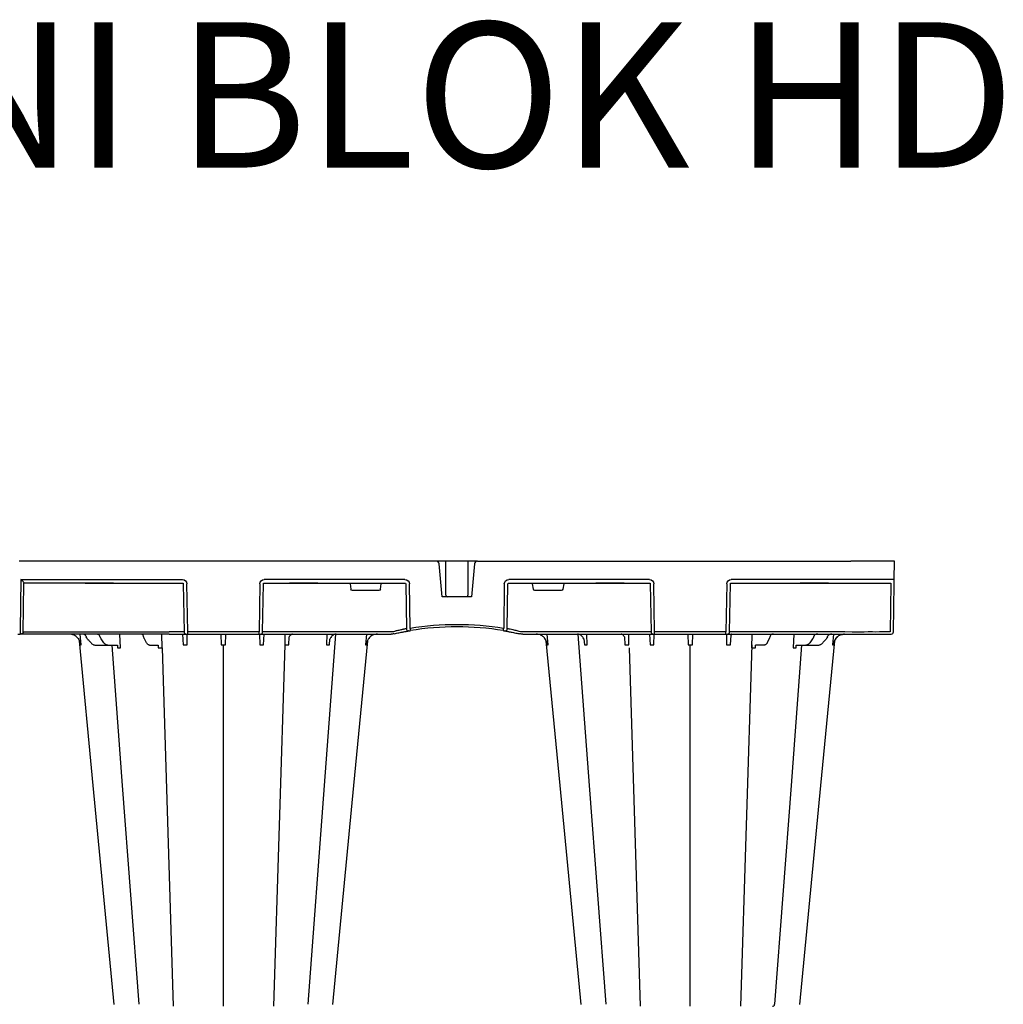
# Model space of a CAD drawing. Extents: x 392 to 6825, y 463 to 2816.
# Drawn here: x 5040 to 5717, y 2138 to 2816 of the extents above; entities that cross this region are included whole.
import ezdxf

# ---------------------------------------------------------------- set-up
doc = ezdxf.new("R2010")
doc.units = 0
doc.header["$LTSCALE"] = 12
doc.header["$MEASUREMENT"] = 0
doc.layers.add('ACO ELEMENTI', color=250, linetype='CONTINUOUS')
doc.layers.add('OPISI', color=7, linetype='CONTINUOUS')
doc.styles.get("Standard").update_dxf_attribs({"font": 'arial.ttf', "width": 0.8})

# ---------------------------------------------------------------- blocks, each defined once
blk = doc.blocks.new('sbh6')
at = {"layer": 'ACO ELEMENTI'}
for p, q in [((209381.4, 51205.78), (209094.29, 51205.78)), ((209385.38, 51181.33), (209383.41, 51203.95)), ((209385.51, 51205.78), (209384.4, 51205.78)), ((209403.08, 51205.78), (209388.02, 51205.78)), ((209406.7, 51205.78), (209405.59, 51205.78)), ((209407.69, 51203.95), (209405.71, 51181.33)), ((209409.69, 51205.78), (209666.69, 51205.78)), ((209696.81, 51205.78), (209666.69, 51205.78)), ((209696.59, 51193.18), (209696.81, 51205.78)), ((209095.58, 51193.18), (209095.12, 51158.53)), ((209095.58, 51193.18), (209206.79, 51193.18)), ((209210.34, 51157.05), (209209.81, 51190.22)), ((209259.94, 51190.22), (209259.41, 51157.05)), ((209359.83, 51193.18), (209262.96, 51193.18)), ((209363.33, 51159.44), (209362.88, 51190.22)), ((209428.22, 51190.22), (209427.77, 51159.44)), ((209528.14, 51193.18), (209431.27, 51193.18)), ((209531.68, 51157.05), (209531.15, 51190.22)), ((209581.29, 51190.22), (209580.76, 51157.05)), ((209666.47, 51193.18), (209584.31, 51193.18)), ((209695.96, 51157.05), (209696.54, 51190.22)), ((209386.74, 51181.33), (209385.38, 51181.33)), ((209388.31, 51181.33), (209386.74, 51181.33)), ((209402.91, 51181.33), (209388.31, 51181.33)), ((209404.55, 51181.33), (209402.91, 51181.33)), ((209405.71, 51181.33), (209404.55, 51181.33)), ((209093.48, 51155.57), (209095.1, 51155.57)), ((209197.52, 51155.57), (209095.1, 51155.57)), ((209197.52, 51155.57), (209209.03, 51155.57)), ((209209.03, 51155.57), (209209.34, 51155.57)), ((209209.34, 51155.57), (209210.34, 51155.57)), ((209210.34, 51155.57), (209210.34, 51157.05)), ((209210.34, 51155.57), (209259.41, 51155.57)), ((209259.41, 51155.57), (209259.41, 51157.05)), ((209259.41, 51155.57), (209260.41, 51155.57)), ((209260.41, 51155.57), (209260.73, 51155.57)), ((209260.73, 51155.57), (209272.23, 51155.57)), ((209272.23, 51155.57), (209350.18, 51155.57)), ((209350.18, 51155.57), (209350.24, 51155.57)), ((209440.86, 51155.57), (209440.92, 51155.57)), ((209440.92, 51155.57), (209518.87, 51155.57)), ((209518.87, 51155.57), (209530.37, 51155.57)), ((209530.37, 51155.57), (209530.68, 51155.57)), ((209530.68, 51155.57), (209531.68, 51155.57)), ((209531.68, 51155.57), (209531.68, 51157.05)), ((209531.68, 51155.57), (209580.76, 51155.57)), ((209580.76, 51155.57), (209580.76, 51157.05)), ((209580.76, 51155.57), (209581.76, 51155.57)), ((209581.76, 51155.57), (209582.07, 51155.57)), ((209582.07, 51155.57), (209593.58, 51155.57)), ((209593.58, 51155.57), (209650.77, 51155.57)), ((209613.36, 51155.57), (209613.31, 51155.57)), ((209650.77, 51155.57), (209679.39, 51155.57)), ((209679.39, 51155.57), (209689.93, 51155.57)), ((209689.93, 51155.57), (209693.54, 51155.57)), ((209693.54, 51155.57), (209694.45, 51155.57))]:
    blk.add_line(p, q, dxfattribs=at)
at = {"layer": 'ACO ELEMENTI', "color": 8}
for p, q in [((209097.11, 51157.05), (209097.55, 51190.22)), ((209139.72, 51190.72), (209097.54, 51190.72)), ((209097.55, 51190.22), (209097.55, 51190.72)), ((209140.48, 51190.72), (209139.72, 51190.72)), ((209139.72, 51190.72), (209140.48, 51190.72)), ((209158.56, 51190.72), (209140.48, 51190.72)), ((209158.56, 51190.72), (209140.48, 51190.72)), ((209140.48, 51190.72), (209140.48, 51190.72)), ((209140.48, 51190.72), (209158.56, 51190.72)), ((209140.48, 51190.72), (209140.48, 51190.72)), ((209159.32, 51190.72), (209158.56, 51190.72)), ((209158.56, 51190.72), (209158.56, 51190.72)), ((209158.56, 51190.72), (209159.32, 51190.72)), ((209158.56, 51190.72), (209158.56, 51190.72)), ((209159.32, 51190.72), (209206.79, 51190.72)), ((209207.31, 51190.22), (209207.84, 51157.05)), ((209261.91, 51157.05), (209262.44, 51190.22)), ((209262.96, 51190.72), (209280.31, 51190.72)), ((209281.07, 51190.72), (209280.31, 51190.72)), ((209280.31, 51190.72), (209281.07, 51190.72)), ((209299.15, 51190.72), (209281.07, 51190.72)), ((209299.15, 51190.72), (209281.07, 51190.72)), ((209281.07, 51190.72), (209281.07, 51190.72)), ((209281.07, 51190.72), (209299.15, 51190.72)), ((209281.07, 51190.72), (209281.07, 51190.72)), ((209299.91, 51190.72), (209299.15, 51190.72)), ((209299.15, 51190.72), (209299.15, 51190.72)), ((209299.15, 51190.72), (209299.91, 51190.72)), ((209299.15, 51190.72), (209299.15, 51190.72)), ((209299.91, 51190.72), (209359.83, 51190.72)), ((209322.02, 51190.22), (209322.67, 51186.53)), ((209342.9, 51186.53), (209343.55, 51190.22)), ((209360.41, 51190.22), (209360.86, 51159.27)), ((209430.24, 51159.27), (209430.69, 51190.22)), ((209431.27, 51190.72), (209491.19, 51190.72)), ((209448.2, 51186.53), (209447.55, 51190.22)), ((209469.08, 51190.22), (209468.43, 51186.53)), ((209491.95, 51190.72), (209491.19, 51190.72)), ((209491.19, 51190.72), (209491.95, 51190.72)), ((209510.03, 51190.72), (209491.95, 51190.72)), ((209510.03, 51190.72), (209491.95, 51190.72)), ((209491.95, 51190.72), (209491.95, 51190.72)), ((209491.95, 51190.72), (209510.03, 51190.72)), ((209491.95, 51190.72), (209491.95, 51190.72)), ((209510.79, 51190.72), (209510.03, 51190.72)), ((209510.03, 51190.72), (209510.03, 51190.72)), ((209510.03, 51190.72), (209510.79, 51190.72)), ((209510.03, 51190.72), (209510.03, 51190.72)), ((209510.79, 51190.72), (209528.14, 51190.72)), ((209528.65, 51190.22), (209529.18, 51157.05)), ((209583.26, 51157.05), (209583.79, 51190.22)), ((209584.31, 51190.72), (209631.78, 51190.72)), ((209632.54, 51190.72), (209631.78, 51190.72)), ((209631.78, 51190.72), (209632.54, 51190.72)), ((209650.62, 51190.72), (209632.54, 51190.72)), ((209650.62, 51190.72), (209632.54, 51190.72)), ((209632.54, 51190.72), (209632.54, 51190.72)), ((209632.54, 51190.72), (209650.62, 51190.72)), ((209632.54, 51190.72), (209632.54, 51190.72)), ((209651.38, 51190.72), (209650.62, 51190.72)), ((209650.62, 51190.72), (209650.62, 51190.72)), ((209650.62, 51190.72), (209651.35, 51190.72)), ((209650.62, 51190.72), (209650.62, 51190.72)), ((209651.38, 51190.72), (209666.47, 51190.72)), ((209666.47, 51190.72), (209694.08, 51190.72)), ((209694.25, 51190.22), (209693.67, 51157.05)), ((209341.91, 51185.7), (209323.66, 51185.7)), ((209467.44, 51185.7), (209449.19, 51185.7)), ((209097.11, 51157.05), (209197.52, 51157.05)), ((209136.97, 51148.32), (209136.36, 51155.57)), ((209164.05, 51146.23), (209163.62, 51155.57)), ((209192.71, 51146.2), (209192.53, 51155.57)), ((209206.8, 51155.57), (209207.2, 51148.32)), ((209207.84, 51157.05), (209207.52, 51157.05)), ((209209.89, 51148.32), (209209.93, 51155.57)), ((209259.41, 51157.05), (209210.34, 51157.05)), ((209233.08, 51155.44), (209233.31, 51148.22)), ((209236.44, 51148.22), (209236.67, 51155.44)), ((209259.82, 51155.57), (209259.86, 51148.32)), ((209262.55, 51148.32), (209262.95, 51155.57)), ((209350.18, 51157.05), (209272.23, 51157.05)), ((209277.25, 51155.57), (209277.11, 51148.22)), ((209306.16, 51155.57), (209305.83, 51148.32)), ((209333.39, 51155.57), (209332.79, 51148.32)), ((209518.87, 51157.05), (209440.92, 51157.05)), ((209458.31, 51148.32), (209457.71, 51155.57)), ((209485.27, 51148.32), (209484.94, 51155.57)), ((209513.98, 51148.22), (209513.85, 51155.57)), ((209528.15, 51155.57), (209528.54, 51148.32)), ((209529.18, 51157.05), (209528.87, 51157.05)), ((209531.23, 51148.32), (209531.28, 51155.57)), ((209580.76, 51157.05), (209531.68, 51157.05)), ((209554.42, 51155.44), (209554.66, 51148.22)), ((209557.79, 51148.22), (209558.02, 51155.44)), ((209581.16, 51155.57), (209581.21, 51148.32)), ((209583.57, 51157.05), (209583.26, 51157.05)), ((209583.9, 51148.32), (209584.26, 51154.89)), ((209650.77, 51157.05), (209593.58, 51157.05)), ((209598.57, 51155.57), (209598.39, 51146.2)), ((209627.47, 51155.57), (209627.05, 51146.23)), ((209654.74, 51155.57), (209654.13, 51148.32)), ((209693.67, 51157.05), (209690.06, 51157.05)), ((209141.45, 51152.21), (209142.17, 51151.38)), ((209146.86, 51148.04), (209155.41, 51148.04)), ((209152.69, 51149.6), (209150.74, 51152.32)), ((209155.41, 51148.04), (209161.63, 51148.04)), ((209161.96, 51147.98), (209162.12, 51146.23)), ((209181.9, 51149.7), (209180.52, 51152.4)), ((209184.06, 51148.04), (209189.91, 51148)), ((209189.91, 51148.04), (209190.04, 51146.2)), ((209234.88, 50899.5), (209234.88, 51148.23)), ((209277.11, 51148.22), (209269.43, 50899.5)), ((209279.82, 51148.22), (209280.24, 51153.81)), ((209307.8, 51148.32), (209308.15, 51152.19)), ((209482.94, 51152.27), (209483.3, 51148.32)), ((209510.86, 51153.82), (209511.27, 51148.22)), ((209556.22, 50899.5), (209556.22, 51148.23)), ((209598.46, 51148.22), (209590.77, 50899.5)), ((209601.05, 51146.2), (209601.19, 51148.04)), ((209607, 51148.04), (209601.19, 51148.04)), ((209610.58, 51152.4), (209609.2, 51149.71)), ((209628.98, 51146.23), (209629.14, 51147.98)), ((209629.47, 51148.04), (209635.68, 51148.04)), ((209635.68, 51148.04), (209644.24, 51148.04)), ((209640.35, 51152.31), (209638.41, 51149.6)), ((209649.66, 51152.21), (209648.93, 51151.38)), ((209192.71, 51146.2), (209200.33, 50899.5)), ((209514.05, 51146.2), (209521.67, 50899.5))]:
    blk.add_line(p, q, dxfattribs=at)
at = {"layer": 'ACO ELEMENTI', "color": 8, "flags": 128}
for points in [[(209097.54, 51190.72), (209097.54, 51190.74), (209097.54, 51190.82), (209097.54, 51190.94)], [(209402.49, 51181.43), (209402.62, 51181.48), (209402.89, 51181.72), (209403.03, 51182), (209403.08, 51182.25), (209403.08, 51182.28), (209403.08, 51182.29), (209403.08, 51182.3), (209403.08, 51182.3), (209403.08, 51182.3), (209403.08, 51182.3), (209403.08, 51182.27)], [(209097.11, 51156.76), (209097.11, 51156.85), (209097.11, 51156.95), (209097.11, 51157.05)], [(209312.06, 51155.5), (209304.22, 51051.38), (209292.89, 50900.88)], [(209498.21, 50900.88), (209486.88, 51051.38), (209479.04, 51155.51)], [(209176.86, 50900.89), (209165.53, 51051.38), (209158.25, 51148.04)], [(209632.85, 51148.04), (209625.57, 51051.38), (209614.24, 50900.89)]]:
    blk.add_lwpolyline(points, dxfattribs=at)
at = {"layer": 'ACO ELEMENTI', "flags": 128}
for points in [[(209696.54, 51190.22), (209696.55, 51190.8), (209696.56, 51191.36), (209696.57, 51191.87), (209696.57, 51192.32), (209696.58, 51192.69), (209696.59, 51192.96), (209696.59, 51193.13), (209696.59, 51193.18)], [(209095.12, 51158.53), (209095.12, 51157.95), (209095.11, 51157.39), (209095.11, 51156.88), (209095.1, 51156.43), (209095.1, 51156.07), (209095.1, 51155.79), (209095.1, 51155.63), (209095.1, 51155.57)], [(209159.68, 50900.85), (209145.28, 51051.38), (209135.76, 51150.92)], [(209334, 51150.92), (209324.47, 51051.38), (209310.07, 50900.85)], [(209481.03, 50900.84), (209466.62, 51051.38), (209457.1, 51150.92)], [(209655.34, 51150.92), (209645.82, 51051.38), (209631.42, 50900.85)]]:
    blk.add_lwpolyline(points, dxfattribs=at)
at = {"layer": 'ACO ELEMENTI'}
for centre, radius, start, end in [((209381.4, 51203.77), 2.01, 5, 90), ((209409.69, 51203.77), 2.01, 90, 175), ((209138.96, 51156.16), 0.592, 269.01587, 272.47272), ((209139.01, 51155.38), 0.189, 89.99985, 95.17903), ((209147.38, 51155.6), 0.0369, 267.56721, 276.82416), ((209177.79, 51155.73), 0.163, 265.29166, 268.42841), ((209177.79, 51155.73), 0.163, 268.42807, 271.87786), ((209180.36, 51156.32), 0.754, 269.1278, 272.19149), ((209180.42, 51155), 0.564, 89.99773, 92.99421), ((209395.55, 50963.67), 196.92, 99.6325, 99.87427), ((209493.13, 51180.43), 131.48, 189.1867, 189.83182), ((209395.55, 50963.67), 196.92, 80.65626, 99.34374), ((209300.22, 51180.05), 129.2, 350.16249, 350.81898), ((209395.55, 50963.67), 196.92, 80.12573, 80.3675), ((209610.68, 51155.01), 0.564, 87.00396, 90.00409), ((209610.74, 51156.32), 0.753, 267.80779, 270.87268), ((209613.31, 51155.73), 0.162, 268.10863, 271.58568), ((209613.31, 51155.73), 0.162, 271.56669, 274.72375), ((209641.59, 51155.19), 0.379, 83.99658, 89.99547), ((209641.67, 51156.28), 0.717, 266.31264, 271.46862), ((209643.72, 51155.6), 0.036, 263.41791, 272.39344), ((209652.09, 51155.38), 0.188, 84.81011, 89.99849), ((209652.13, 51156.16), 0.594, 267.53355, 270.97895), ((209694.45, 51157.08), 1.51, 270, 359)]:
    blk.add_arc(centre, radius, start, end, dxfattribs=at)
at = {"layer": 'ACO ELEMENTI', "color": 8}
for centre, radius, start, end in [((209389.01, 51182.32), 0.995, 179.98252, 270.07795), ((209402.13, 51182.03), 0.703, 267.58608, 300.78102), ((209395.55, 50963.64), 198.43, 80.65626, 99.34374), ((209209.34, 51157.07), 1.5, 180.88866, 269.89293), ((209260.41, 51157.07), 1.5, 270.10719, 359.11179), ((209394.07, 50963.64), 198.43, 99.6325, 99.87427), ((209362.36, 51159.29), 1.5, 180.80189, 279.09174), ((209428.74, 51159.29), 1.5, 260.90773, 359.19865), ((209397.03, 50963.64), 198.43, 80.12573, 80.3675), ((209530.69, 51157.07), 1.5, 180.88853, 269.89249), ((209581.75, 51157.07), 1.5, 270.10686, 359.11212), ((209612.74, 50901), 1.51, 269.97364, 355.46163)]:
    blk.add_arc(centre, radius, start, end, dxfattribs=at)
at = {"layer": 'ACO ELEMENTI', "extrusion": (0, 0, -1)}
for centre, major_axis, ratio, start_param, end_param in [((209206.79, 51190.17), (2.97, 0.57), 0.995902, 4.902931, 6.456274), ((209262.97, 51190.17), (2.97, -0.57), 0.995902, 2.968504, 4.521847), ((209359.82, 51190.17), (3.04, 0.3), 0.984511, 4.811616, 6.364959), ((209431.28, 51190.17), (3.04, -0.3), 0.984511, 3.059819, 4.613162), ((209528.13, 51190.17), (2.97, 0.57), 0.995902, 4.902931, 6.456274), ((209584.31, 51190.17), (2.97, -0.57), 0.995902, 2.968504, 4.521847), ((209666.46, 51193.23), (30.13, -0.04), 0.001454, 0.000023, 1.570515)]:
    blk.add_ellipse(centre, major_axis=major_axis, ratio=ratio, start_param=start_param, end_param=end_param, dxfattribs=at)
at = {"layer": 'ACO ELEMENTI', "color": 8, "extrusion": (0, 0, -1)}
for centre, major_axis, ratio, start_param, end_param in [((209206.79, 51190.21), (0.521, 0.055), 0.958814, 4.822165, 6.375508), ((209262.97, 51190.21), (0.521, -0.055), 0.958814, 3.04927, 4.602613), ((209322.07, 51190.21), (0.09, -0.502), 0.084812, 1.603372, 3.156715), ((209343.51, 51190.21), (-0.09, -0.502), 0.084812, 3.12647, 4.679813), ((209359.82, 51190.21), (0.586, 0.03), 0.854987, 4.77122, 6.324563), ((209431.28, 51190.21), (0.586, -0.03), 0.854987, 3.100215, 4.653558), ((209447.59, 51190.21), (0.09, -0.502), 0.084812, 1.603372, 3.156715), ((209469.03, 51190.21), (-0.09, -0.502), 0.084812, 3.12647, 4.679813), ((209528.13, 51190.21), (0.521, 0.055), 0.958814, 4.822165, 6.375508), ((209584.31, 51190.21), (0.521, -0.055), 0.958814, 3.04927, 4.602613), ((209694.03, 51190.21), (-0.065, -0.501), 0.429975, 3.086235, 4.639578), ((209323.66, 51186.7), (0.99, 0.19), 0.995902, 1.761339, 3.157602), ((209341.91, 51186.7), (0.99, -0.19), 0.995902, 6.267176, 7.663439), ((209449.19, 51186.7), (0.99, 0.19), 0.995902, 1.761339, 3.157602), ((209467.43, 51186.7), (0.99, -0.19), 0.995902, 6.267176, 7.663439), ((209138.15, 51152.56), (-0.1, -3.01), 0.865794, 3.776416, 4.273296), ((209197.52, 51157.08), (10.04, -0.02), 0.002617, 0.087218, 1.570469), ((209272.23, 51157.08), (-10.36, -0.02), 0.002537, -1.570479, -0.086389), ((209350.18, 51157.08), (10.04, -0.02), 0.002617, 1.482666, 1.570497), ((209440.92, 51157.08), (10.04, 0.02), 0.002617, 1.571096, 1.658927), ((209518.86, 51157.08), (10.04, -0.02), 0.002617, 0.087218, 1.570469), ((209593.58, 51157.08), (10.04, 0.02), 0.002617, 1.571124, 3.054374), ((209652.96, 51152.56), (-0.1, -3.01), 0.865793, 1.953281, 2.45016), ((209650.77, 51157.08), (30.13, -0.03), 0.000872, 0.000014, 1.570506), ((209690.94, 51157.08), (10.04, 0.03), 0.002398, 1.65839, 3.141641), ((209144.54, 51155.76), (-0.11, -5.02), 0.865918, 0.766137, 1.140747), ((209142.63, 51151.91), (49.83, -57.54), 0.009161, 1.536934, 1.569474), ((209648.47, 51151.91), (-49.83, -57.54), 0.009161, 4.713711, 4.746251), ((209646.6, 51155.76), (-0.11, -5.02), 0.865919, 5.103917, 5.478526)]:
    blk.add_ellipse(centre, major_axis=major_axis, ratio=ratio, start_param=start_param, end_param=end_param, dxfattribs=at)
at = {"layer": 'ACO ELEMENTI'}
for points, knots in [([(209384.4, 51205.78), (209384.01, 51205.78), (209383.3, 51205.78), (209382.37, 51205.78), (209381.73, 51205.78), (209381.4, 51205.78)], [0, 0, 0, 0, 0.368407, 0.684143, 1, 1, 1, 1]), ([(209388.02, 51205.78), (209387.99, 51205.78), (209387.95, 51205.78), (209387.55, 51205.78), (209386.93, 51205.78), (209386.21, 51205.78), (209385.72, 51205.78), (209385.51, 51205.78)], [0, 0, 0, 0, 0.194045, 0.408711, 0.623384, 0.838046, 1, 1, 1, 1]), ([(209405.59, 51205.78), (209405.3, 51205.78), (209404.98, 51205.78), (209404.36, 51205.78), (209404.06, 51205.78), (209403.57, 51205.78), (209403.38, 51205.78), (209403.13, 51205.78), (209403.08, 51205.78), (209403.08, 51205.78)], [0, 0, 0, 0, 0.25, 0.25, 0.5, 0.5, 0.75, 0.75, 1, 1, 1, 1]), ([(209409.69, 51205.78), (209409.39, 51205.78), (209408.73, 51205.78), (209407.8, 51205.78), (209407.07, 51205.78), (209406.7, 51205.78)], [0, 0, 0, 0, 0.297553, 0.644519, 1, 1, 1, 1]), ([(209134.84, 51152.6), (209134.47, 51153.07), (209134.06, 51153.49), (209133.15, 51154.23), (209132.66, 51154.54), (209131.63, 51155.05), (209131.07, 51155.24), (209129.96, 51155.5), (209129.39, 51155.57), (209128.81, 51155.57)], [0, 0, 0, 0, 0.25, 0.25, 0.5, 0.5, 0.75, 0.75, 1, 1, 1, 1]), ([(209138.99, 51155.57), (209138.97, 51155.57), (209138.94, 51155.57), (209138.92, 51155.57), (209138.92, 51155.57), (209138.92, 51155.57), (209138.91, 51155.57)], [0, 0, 0, 0, 0.0001002407, 0.0001002407, 0.0001002407, 0.0001125686, 0.0001125686, 0.0001125686, 0.0001125686]), ([(209138.95, 51155.57), (209138.94, 51155.57), (209138.93, 51155.57), (209138.92, 51155.57), (209138.92, 51155.57), (209138.91, 51155.57), (209138.91, 51155.57)], [0, 0, 0, 0, 0.0000984851, 0.0000984851, 0.0000984851, 0.0001094552, 0.0001094552, 0.0001094552, 0.0001094552]), ([(209147.38, 51155.57), (209147.37, 51155.57), (209147.31, 51155.57), (209147.24, 51155.57), (209147.19, 51155.57)], [0, 0, 0, 0, 0.1749599, 1, 1, 1, 1]), ([(209147.38, 51155.57), (209147.32, 51155.57), (209147.26, 51155.57), (209147.21, 51155.57), (209147.2, 51155.57), (209147.2, 51155.57), (209147.19, 51155.57)], [0, 0, 0, 0, 0.0001779695, 0.0001779695, 0.0001779695, 0.0001889397, 0.0001889397, 0.0001889397, 0.0001889397]), ([(209177.77, 51155.57), (209177.77, 51155.57), (209177.74, 51155.57), (209177.71, 51155.57), (209177.69, 51155.57)], [0, 0, 0, 0, 0.064343, 1, 1, 1, 1]), ([(209177.79, 51155.57), (209177.76, 51155.57), (209177.73, 51155.57), (209177.7, 51155.57), (209177.7, 51155.57), (209177.69, 51155.57), (209177.69, 51155.57)], [0, 0, 0, 0, 0.0000985001, 0.0000985001, 0.0000985001, 0.0001094703, 0.0001094703, 0.0001094703, 0.0001094703]), ([(209177.81, 51155.57), (209177.79, 51155.57), (209177.77, 51155.57), (209177.76, 51155.57), (209177.75, 51155.57)], [0, 0, 0, 0, 0.68985, 1, 1, 1, 1]), ([(209180.35, 51155.57), (209180.35, 51155.57), (209180.36, 51155.57), (209180.36, 51155.57), (209180.36, 51155.57), (209180.36, 51155.57), (209180.36, 51155.57)], [0, 0, 0, 0, 0.0000984851, 0.0000984851, 0.0000984851, 0.0001094552, 0.0001094552, 0.0001094552, 0.0001094552]), ([(209180.39, 51155.57), (209180.38, 51155.57), (209180.37, 51155.57), (209180.37, 51155.57), (209180.37, 51155.57), (209180.36, 51155.57), (209180.36, 51155.57)], [0.0000000099, 0.0000000099, 0.0000000099, 0.0000000099, 0.0001002407, 0.0001002407, 0.0001002407, 0.0001125686, 0.0001125686, 0.0001125686, 0.0001125686]), ([(209340.94, 51155.57), (209340.37, 51155.57), (209339.79, 51155.5), (209338.67, 51155.24), (209338.13, 51155.04), (209337.09, 51154.54), (209336.6, 51154.22), (209335.69, 51153.49), (209335.28, 51153.07), (209334.91, 51152.6)], [0, 0, 0, 0, 0.25, 0.25, 0.5, 0.5, 0.75, 0.75, 1, 1, 1, 1]), ([(209351.32, 51155.63), (209351.04, 51155.6), (209350.68, 51155.57), (209350.32, 51155.57), (209350.24, 51155.57), (209350.24, 51155.57)], [0, 0, 0, 0, 0.795586, 0.983023, 1, 1, 1, 1]), ([(209352.44, 51155.81), (209352.43, 51155.81), (209352.35, 51155.79), (209351.98, 51155.72), (209351.62, 51155.67), (209351.32, 51155.63)], [0, 0, 0, 0, 0.016896, 0.202019, 1, 1, 1, 1]), ([(209352.44, 51155.81), (209353.01, 51155.94), (209353.57, 51156.06), (209354.67, 51156.3), (209355.22, 51156.42), (209356.25, 51156.63), (209356.75, 51156.73), (209357.46, 51156.87), (209357.69, 51156.92), (209358.14, 51157), (209358.36, 51157.05), (209358.98, 51157.17), (209359.36, 51157.24), (209359.88, 51157.33), (209360.05, 51157.36), (209360.36, 51157.42), (209360.51, 51157.45), (209361.19, 51157.57), (209361.57, 51157.64), (209361.78, 51157.67)], [0, 0, 0, 0, 0.125, 0.125, 0.25, 0.25, 0.375, 0.375, 0.4375, 0.4375, 0.5, 0.5, 0.625, 0.625, 0.6875, 0.6875, 0.75, 0.75, 1, 1, 1, 1]), ([(209362.6, 51157.81), (209362.63, 51157.82), (209362.69, 51157.83), (209362.91, 51157.87), (209363.19, 51157.91), (209363.43, 51157.95), (209363.56, 51157.97), (209363.58, 51157.98)], [0, 0, 0, 0, 0.240247, 0.479899, 0.720898, 0.964041, 1, 1, 1, 1]), ([(209427.52, 51157.98), (209427.75, 51157.94), (209427.98, 51157.9), (209428.25, 51157.86), (209428.32, 51157.84), (209428.44, 51157.82), (209428.48, 51157.82), (209428.5, 51157.81)], [0, 0, 0, 0, 0.5, 0.5, 0.75, 0.75, 1, 1, 1, 1]), ([(209429.32, 51157.67), (209429.66, 51157.61), (209430.35, 51157.49), (209432.86, 51157.03), (209435.76, 51156.45), (209437.83, 51156), (209438.66, 51155.81)], [0, 0, 0, 0, 0.271614, 0.542566, 0.814959, 1, 1, 1, 1]), ([(209439.78, 51155.63), (209439.48, 51155.67), (209439.12, 51155.72), (209438.74, 51155.79), (209438.67, 51155.81), (209438.66, 51155.81)], [0, 0, 0, 0, 0.797981, 0.983104, 1, 1, 1, 1]), ([(209440.86, 51155.57), (209440.85, 51155.57), (209440.78, 51155.57), (209440.41, 51155.57), (209440.06, 51155.6), (209439.78, 51155.63)], [0, 0, 0, 0, 0.017, 0.204433, 1, 1, 1, 1]), ([(209456.19, 51152.6), (209456.11, 51152.7), (209455.55, 51153.39), (209454.18, 51154.55), (209452.13, 51155.44), (209450.71, 51155.53), (209450.15, 51155.57)], [0, 0, 0, 0, 0.052983, 0.380101, 0.759517, 1, 1, 1, 1]), ([(209610.73, 51155.57), (209610.73, 51155.57), (209610.72, 51155.57), (209610.72, 51155.57), (209610.71, 51155.57)], [0, 0, 0, 0, 0.109577, 1, 1, 1, 1]), ([(209610.75, 51155.57), (209610.75, 51155.57), (209610.74, 51155.57), (209610.73, 51155.57), (209610.73, 51155.57)], [0, 0, 0, 0, 0.899884, 1, 1, 1, 1]), ([(209613.41, 51155.57), (209613.41, 51155.57), (209613.37, 51155.57), (209613.34, 51155.57), (209613.31, 51155.57)], [0, 0, 0, 0, 0.100681, 1, 1, 1, 1]), ([(209641.71, 51155.57), (209641.71, 51155.57), (209641.68, 51155.57), (209641.65, 51155.57), (209641.63, 51155.57)], [0, 0, 0, 0, 0.066815, 1, 1, 1, 1]), ([(209641.69, 51155.57), (209641.7, 51155.57), (209641.71, 51155.57), (209641.71, 51155.57), (209641.71, 51155.57)], [0, 0, 0, 0, 0.938925, 1, 1, 1, 1]), ([(209643.9, 51155.57), (209643.88, 51155.57), (209643.82, 51155.57), (209643.77, 51155.57), (209643.72, 51155.57)], [0, 0, 0, 0, 0.275166, 1, 1, 1, 1]), ([(209643.9, 51155.57), (209643.89, 51155.57), (209643.83, 51155.57), (209643.77, 51155.57), (209643.72, 51155.57)], [0, 0, 0, 0, 0.061125, 1, 1, 1, 1]), ([(209656.25, 51152.6), (209656.33, 51152.7), (209656.68, 51153.14), (209657.71, 51154.14), (209659.64, 51155.3), (209661.39, 51155.48), (209662.26, 51155.57)], [0, 0, 0, 0, 0.053007, 0.240906, 0.620455, 1, 1, 1, 1]), ([(209662.29, 51155.57), (209661.41, 51155.48), (209659.67, 51155.3), (209657.68, 51154.12), (209656.65, 51153.1), (209656.3, 51152.66), (209656.26, 51152.6)], [0, 0, 0, 0, 0.379584, 0.75917, 0.972094, 1, 1, 1, 1]), ([(209134.84, 51152.6), (209135.18, 51152.13), (209135.57, 51151.59), (209135.73, 51151), (209135.76, 51150.92)], [0, 0, 0, 0, 0.867011, 1, 1, 1, 1]), ([(209334.91, 51152.6), (209334.66, 51152.28), (209334.45, 51151.95), (209334.18, 51151.41), (209334.09, 51151.21), (209334, 51150.92)], [0, 0, 0, 0, 0.25, 0.25, 0.3885839, 0.3885839, 0.3885839, 0.3885839]), ([(209457.1, 51150.92), (209457.07, 51151.07), (209456.84, 51151.61), (209456.5, 51152.13), (209456.19, 51152.6)], [0.6151555, 0.6151555, 0.6151555, 0.6151555, 0.6453041, 1, 1, 1, 1]), ([(209656.26, 51152.6), (209655.94, 51152.13), (209655.62, 51151.63), (209655.39, 51151.1), (209655.34, 51150.92)], [0, 0, 0, 0, 0.3547017, 0.372624, 0.372624, 0.372624, 0.372624])]:
    blk.add_open_spline(points, degree=3, knots=knots, dxfattribs=at)
at = {"layer": 'ACO ELEMENTI', "color": 8}
for points, knots in [([(209388.02, 51182.32), (209388.02, 51186.7), (209388.02, 51194.51), (209388.02, 51202.34), (209388.02, 51205.78)], [0, 0, 0, 0, 0.560434, 1, 1, 1, 1]), ([(209403.08, 51205.78), (209403.08, 51201.39), (209403.08, 51193.56), (209403.08, 51185.74), (209403.08, 51182.3)], [0, 0, 0, 0, 0.55967, 1, 1, 1, 1]), ([(209097.54, 51190.94), (209097.54, 51191), (209097.52, 51191.07), (209097.43, 51191.23), (209097.37, 51191.32), (209097.17, 51191.59), (209096.99, 51191.78), (209096.62, 51192.17), (209096.41, 51192.37), (209096, 51192.78), (209095.79, 51192.98), (209095.58, 51193.18)], [0, 0, 0, 0, 0.125, 0.125, 0.25, 0.25, 0.5, 0.5, 0.75, 0.75, 1, 1, 1, 1]), ([(209097.11, 51156.76), (209097.1, 51156.64), (209097.07, 51156.52), (209096.96, 51156.32), (209096.9, 51156.23), (209096.74, 51156.08), (209096.66, 51156.01), (209096.48, 51155.9), (209096.39, 51155.85), (209096.11, 51155.72), (209095.91, 51155.66), (209095.51, 51155.59), (209095.3, 51155.57), (209095.1, 51155.57)], [0, 0, 0, 0, 0.125, 0.125, 0.25, 0.25, 0.375, 0.375, 0.5, 0.5, 0.75, 0.75, 1, 1, 1, 1]), ([(209138.95, 51155.57), (209138.96, 51155.57), (209138.97, 51155.57), (209138.98, 51155.57), (209138.98, 51155.56), (209139, 51155.56), (209139, 51155.56), (209139.03, 51155.55), (209139.05, 51155.54), (209139.1, 51155.51), (209139.15, 51155.48), (209139.23, 51155.41), (209139.26, 51155.38), (209139.33, 51155.32), (209139.37, 51155.29), (209139.47, 51155.21), (209139.52, 51155.16), (209139.63, 51155.05), (209139.7, 51154.99), (209139.77, 51154.93)], [0, 0, 0, 0, 0.03125, 0.03125, 0.0625, 0.0625, 0.125, 0.125, 0.25, 0.25, 0.5, 0.5, 0.625, 0.625, 0.75, 0.75, 0.875, 0.875, 1, 1, 1, 1]), ([(209149.4, 51154.95), (209149.38, 51154.97), (209149.34, 51155.02), (209149.18, 51155.15), (209148.92, 51155.29), (209148.49, 51155.43), (209147.99, 51155.52), (209147.6, 51155.55), (209147.42, 51155.56), (209147.37, 51155.57), (209147.36, 51155.57)], [0, 0, 0, 0, 0.092132, 0.202828, 0.321626, 0.496143, 0.770653, 0.940519, 0.985551, 1, 1, 1, 1]), ([(209149.99, 51153.84), (209149.95, 51153.95), (209149.81, 51154.34), (209149.6, 51154.71), (209149.42, 51154.92), (209149.4, 51154.95)], [0, 0, 0, 0, 0.2521908, 0.8431689, 0.9368455, 0.9368455, 0.9368455, 0.9368455]), ([(209179.51, 51155.12), (209179.51, 51155.12), (209179.51, 51155.12), (209179.45, 51155.19), (209179.28, 51155.3), (209178.95, 51155.42), (209178.5, 51155.52), (209178.08, 51155.56), (209177.87, 51155.56), (209177.81, 51155.57)], [0, 0, 0, 0, 0.017761, 0.139082, 0.262273, 0.426327, 0.688186, 0.907905, 1, 1, 1, 1]), ([(209179.99, 51153.89), (209179.96, 51154.02), (209179.86, 51154.42), (209179.68, 51154.84), (209179.54, 51155.06), (209179.51, 51155.11)], [0, 0, 0, 0, 0.252744, 0.83643, 1, 1, 1, 1]), ([(209180.52, 51152.4), (209180.47, 51152.52), (209180.25, 51152.96), (209180.1, 51153.49), (209179.99, 51153.89)], [0, 0, 0, 0, 0.252273, 1, 1, 1, 1]), ([(209282.43, 51155.54), (209282.29, 51155.53), (209281.97, 51155.53), (209281.41, 51155.23), (209280.79, 51154.65), (209280.39, 51154.11), (209280.24, 51153.81)], [0, 0, 0, 0, 0.1694424, 0.3893362, 0.6236239, 0.8206619, 0.8206619, 0.8206619, 0.8206619]), ([(209312.49, 51155.54), (209312.21, 51155.53), (209311.58, 51155.5), (209310.6, 51155.09), (209309.62, 51154.37), (209308.86, 51153.54), (209308.5, 51152.9), (209308.15, 51152.19)], [0, 0, 0, 0, 0.182597, 0.418449, 0.649695, 0.876654, 1, 1, 1, 1]), ([(209360.04, 51159.13), (209359.84, 51159.09), (209359.48, 51159.01), (209358.67, 51158.84), (209358.37, 51158.78), (209357.69, 51158.63), (209357.32, 51158.55), (209356.5, 51158.37), (209356.07, 51158.27), (209355.16, 51158.06), (209354.68, 51157.95), (209353.94, 51157.77), (209353.68, 51157.71), (209353.17, 51157.58), (209352.91, 51157.52), (209352.13, 51157.32), (209351.6, 51157.19), (209351.06, 51157.05)], [0, 0, 0, 0, 0.25, 0.25, 0.375, 0.375, 0.5, 0.5, 0.625, 0.625, 0.75, 0.75, 0.8125, 0.8125, 0.875, 0.875, 1, 1, 1, 1]), ([(209440.04, 51157.05), (209439.03, 51157.3), (209436.94, 51157.84), (209434.16, 51158.47), (209431.97, 51158.94), (209431.36, 51159.07), (209431.06, 51159.13)], [0, 0, 0, 0, 0.236461, 0.492751, 0.746533, 1, 1, 1, 1]), ([(209482.94, 51152.27), (209482.55, 51152.98), (209482.13, 51153.68), (209481.31, 51154.51), (209480.35, 51155.16), (209479.42, 51155.52), (209478.81, 51155.54), (209478.54, 51155.54)], [0, 0, 0, 0, 0.1668361, 0.385337, 0.6042911, 0.8276786, 1, 1, 1, 1]), ([(209510.86, 51153.82), (209510.67, 51154.17), (209510.28, 51154.69), (209509.67, 51155.24), (209509.11, 51155.54), (209508.78, 51155.54), (209508.63, 51155.55)], [0.1926627, 0.1926627, 0.1926627, 0.1926627, 0.3868091, 0.6042863, 0.8261294, 1, 1, 1, 1]), ([(209584.72, 51155.57), (209584.67, 51155.53), (209584.58, 51155.45), (209584.41, 51155.19), (209584.26, 51154.89)], [0, 0, 0, 0, 0.2184821, 0.4078301, 0.4078301, 0.4078301, 0.4078301]), ([(209611.1, 51153.89), (209611.07, 51153.76), (209610.94, 51153.22), (209610.73, 51152.75), (209610.58, 51152.4)], [0, 0, 0, 0, 0.248896, 1, 1, 1, 1]), ([(209611.58, 51155.11), (209611.54, 51155.04), (209611.38, 51154.78), (209611.22, 51154.35), (209611.13, 51153.98), (209611.1, 51153.89)], [0, 0, 0, 0, 0.248022, 0.818949, 1, 1, 1, 1]), ([(209613.32, 51155.57), (209613.31, 51155.57), (209613.27, 51155.57), (209613.09, 51155.56), (209612.67, 51155.53), (209612.16, 51155.43), (209611.78, 51155.28), (209611.61, 51155.16), (209611.6, 51155.13), (209611.59, 51155.12)], [0, 0, 0, 0, 0.010683, 0.059629, 0.25459, 0.585677, 0.767262, 0.897994, 1, 1, 1, 1]), ([(209641.75, 51155.01), (209641.68, 51154.93), (209641.47, 51154.67), (209641.25, 51154.26), (209641.13, 51153.91), (209641.1, 51153.83)], [0, 0, 0, 0, 0.248619, 0.833434, 1, 1, 1, 1]), ([(209643.72, 51155.57), (209643.72, 51155.57), (209643.68, 51155.56), (209643.48, 51155.55), (209643.03, 51155.51), (209642.48, 51155.41), (209642.05, 51155.23), (209641.83, 51155.09), (209641.77, 51155.03), (209641.75, 51155.01)], [0, 0, 0, 0, 0.0078, 0.058692, 0.265655, 0.607094, 0.798928, 0.92527, 1, 1, 1, 1]), ([(209653.62, 51155.57), (209653.33, 51155.55), (209652.79, 51155.52), (209652.08, 51155.35), (209651.61, 51155.12), (209651.43, 51154.98), (209651.37, 51154.93)], [0, 0, 0, 0, 0.372532, 0.705841, 0.909008, 1, 1, 1, 1]), ([(209135.77, 51150.93), (209135.82, 51150.8), (209135.87, 51150.67), (209136.02, 51150.17), (209136.1, 51149.81), (209136.18, 51149.25), (209136.2, 51149.07), (209136.23, 51148.69), (209136.24, 51148.51), (209136.25, 51148.32)], [0.409056, 0.409056, 0.409056, 0.409056, 0.5, 0.5, 0.75, 0.75, 0.875, 0.875, 1, 1, 1, 1]), ([(209143.79, 51149.51), (209143.99, 51149.27), (209144.21, 51149.07), (209144.68, 51148.7), (209144.94, 51148.55), (209145.46, 51148.3), (209145.73, 51148.2), (209146.29, 51148.07), (209146.58, 51148.04), (209146.86, 51148.04)], [0, 0, 0, 0, 0.25, 0.25, 0.5, 0.5, 0.75, 0.75, 1, 1, 1, 1]), ([(209150.74, 51152.32), (209150.66, 51152.44), (209150.38, 51152.85), (209150.14, 51153.38), (209150, 51153.79), (209149.99, 51153.84)], [0, 0, 0, 0, 0.251721, 0.920158, 1, 1, 1, 1]), ([(209155.44, 51148.04), (209155.25, 51148.05), (209154.74, 51148.08), (209153.94, 51148.39), (209153.21, 51148.94), (209152.84, 51149.41), (209152.69, 51149.6)], [0, 0, 0, 0, 0.1836502, 0.48528, 0.7892672, 1, 1, 1, 1]), ([(209161.63, 51148.04), (209161.72, 51148.04), (209161.82, 51148.03), (209161.93, 51147.99), (209161.94, 51147.99), (209161.96, 51147.98)], [0, 0, 0, 0, 0.5, 0.5, 0.5950495, 0.5950495, 0.5950495, 0.5950495]), ([(209184.1, 51148.04), (209183.93, 51148.05), (209183.5, 51148.09), (209182.89, 51148.42), (209182.32, 51148.97), (209182.04, 51149.46), (209181.9, 51149.7)], [0, 0, 0, 0, 0.1881385, 0.4617046, 0.7461108, 1, 1, 1, 1]), ([(209333.98, 51150.92), (209333.93, 51150.8), (209333.89, 51150.67), (209333.74, 51150.17), (209333.66, 51149.81), (209333.57, 51149.25), (209333.55, 51149.07), (209333.52, 51148.69), (209333.51, 51148.51), (209333.51, 51148.32)], [0.4098633, 0.4098633, 0.4098633, 0.4098633, 0.5, 0.5, 0.75, 0.75, 0.875, 0.875, 1, 1, 1, 1]), ([(209457.59, 51148.32), (209457.59, 51148.33), (209457.58, 51148.82), (209457.49, 51149.7), (209457.27, 51150.55), (209457.12, 51150.93)], [0, 0, 0, 0, 0.0036417, 0.3305699, 0.5918253, 0.5918253, 0.5918253, 0.5918253]), ([(209457.59, 51148.32), (209457.61, 51148.32), (209457.69, 51148.32), (209457.88, 51148.32), (209458.12, 51148.32), (209458.28, 51148.32), (209458.31, 51148.32)], [0, 0, 0, 0, 0.094615, 0.5, 0.905384, 1, 1, 1, 1]), ([(209609.2, 51149.71), (209609.11, 51149.55), (209608.85, 51149.07), (209608.32, 51148.5), (209607.65, 51148.1), (209607.2, 51148.06), (209607, 51148.04)], [0, 0, 0, 0, 0.173157, 0.509752, 0.784838, 1, 1, 1, 1]), ([(209629.14, 51147.98), (209629.2, 51148), (209629.31, 51148.03), (209629.42, 51148.04), (209629.47, 51148.04)], [0.4025464, 0.4025464, 0.4025464, 0.4025464, 0.7260782, 1, 1, 1, 1]), ([(209638.41, 51149.6), (209638.28, 51149.44), (209637.92, 51148.97), (209637.19, 51148.41), (209636.36, 51148.08), (209635.84, 51148.05), (209635.68, 51148.04)], [0, 0, 0, 0, 0.177884, 0.5036507, 0.8250085, 1, 1, 1, 1]), ([(209641.1, 51153.83), (209641.05, 51153.69), (209640.88, 51153.19), (209640.61, 51152.68), (209640.38, 51152.35), (209640.35, 51152.31)], [0, 0, 0, 0, 0.249078, 0.912365, 1, 1, 1, 1]), ([(209644.24, 51148.04), (209644.52, 51148.04), (209644.8, 51148.07), (209645.36, 51148.2), (209645.64, 51148.3), (209646.16, 51148.55), (209646.41, 51148.7), (209646.89, 51149.07), (209647.11, 51149.27), (209647.31, 51149.51)], [0, 0, 0, 0, 0.25, 0.25, 0.5, 0.5, 0.75, 0.75, 1, 1, 1, 1]), ([(209654.13, 51148.32), (209654.16, 51148.32), (209654.32, 51148.32), (209654.56, 51148.32), (209654.75, 51148.32), (209654.84, 51148.32), (209654.85, 51148.32)], [0, 0, 0, 0, 0.094616, 0.500001, 0.905387, 1, 1, 1, 1]), ([(209655.32, 51150.93), (209655.18, 51150.55), (209654.96, 51149.69), (209654.86, 51148.82), (209654.85, 51148.33), (209654.85, 51148.32)], [0.4081731, 0.4081731, 0.4081731, 0.4081731, 0.6694358, 0.9963581, 1, 1, 1, 1]), ([(209598.39, 51146.2), (209598.5, 51146.2), (209598.91, 51146.2), (209599.66, 51146.2), (209600.45, 51146.2), (209600.93, 51146.2), (209601.05, 51146.2)], [0, 0, 0, 0, 0.133003, 0.501508, 0.866877, 1, 1, 1, 1]), ([(209627.05, 51146.23), (209627.11, 51146.23), (209627.46, 51146.23), (209628.07, 51146.23), (209628.63, 51146.23), (209628.93, 51146.23), (209628.98, 51146.23)], [0, 0, 0, 0, 0.086695, 0.499345, 0.913209, 1, 1, 1, 1])]:
    blk.add_open_spline(points, degree=3, knots=knots, dxfattribs=at)
for points in [[(209136.25, 51148.32), (209136.41, 51148.32), (209136.65, 51148.32), (209136.97, 51148.32)], [(209207.2, 51148.32), (209208.07, 51148.32), (209208.98, 51148.32), (209209.89, 51148.32)], [(209233.31, 51148.22), (209234.35, 51148.23), (209235.41, 51148.23), (209236.44, 51148.22)], [(209259.86, 51148.32), (209260.78, 51148.32), (209261.68, 51148.32), (209262.55, 51148.32)], [(209277.11, 51148.22), (209277.94, 51148.23), (209278.85, 51148.23), (209279.82, 51148.22)], [(209305.83, 51148.32), (209306.54, 51148.32), (209307.2, 51148.32), (209307.8, 51148.32)], [(209332.79, 51148.32), (209333.11, 51148.32), (209333.35, 51148.32), (209333.51, 51148.32)], [(209483.3, 51148.32), (209483.89, 51148.32), (209484.55, 51148.32), (209485.27, 51148.32)], [(209511.27, 51148.22), (209512.25, 51148.23), (209513.16, 51148.23), (209513.98, 51148.22)], [(209528.54, 51148.32), (209529.42, 51148.32), (209530.32, 51148.32), (209531.23, 51148.32)], [(209554.66, 51148.22), (209555.69, 51148.23), (209556.75, 51148.23), (209557.79, 51148.22)], [(209581.21, 51148.32), (209582.12, 51148.32), (209583.02, 51148.32), (209583.9, 51148.32)], [(209162.12, 51146.23), (209162.7, 51146.23), (209163.35, 51146.23), (209164.05, 51146.23)], [(209190.04, 51146.2), (209191, 51146.2), (209191.9, 51146.2), (209192.71, 51146.2)]]:
    blk.add_open_spline(points, degree=3, dxfattribs=at)

msp = doc.modelspace()

# ---------------------------------------------------------------- block references
at = {"layer": 'ACO ELEMENTI'}
msp.add_blockref('sbh6', (-204054.275, -48762.496), dxfattribs=at)

# ---------------------------------------------------------------- texts
at = {"layer": 'OPISI', "color": 0, "insert": (4408.077, 2814.058), "char_height": 100, "width": 2557.79772, "attachment_point": 1}
msp.add_mtext('PONIKALNI BLOK HD  ', dxfattribs=at)

doc.saveas('drawing.dxf')
